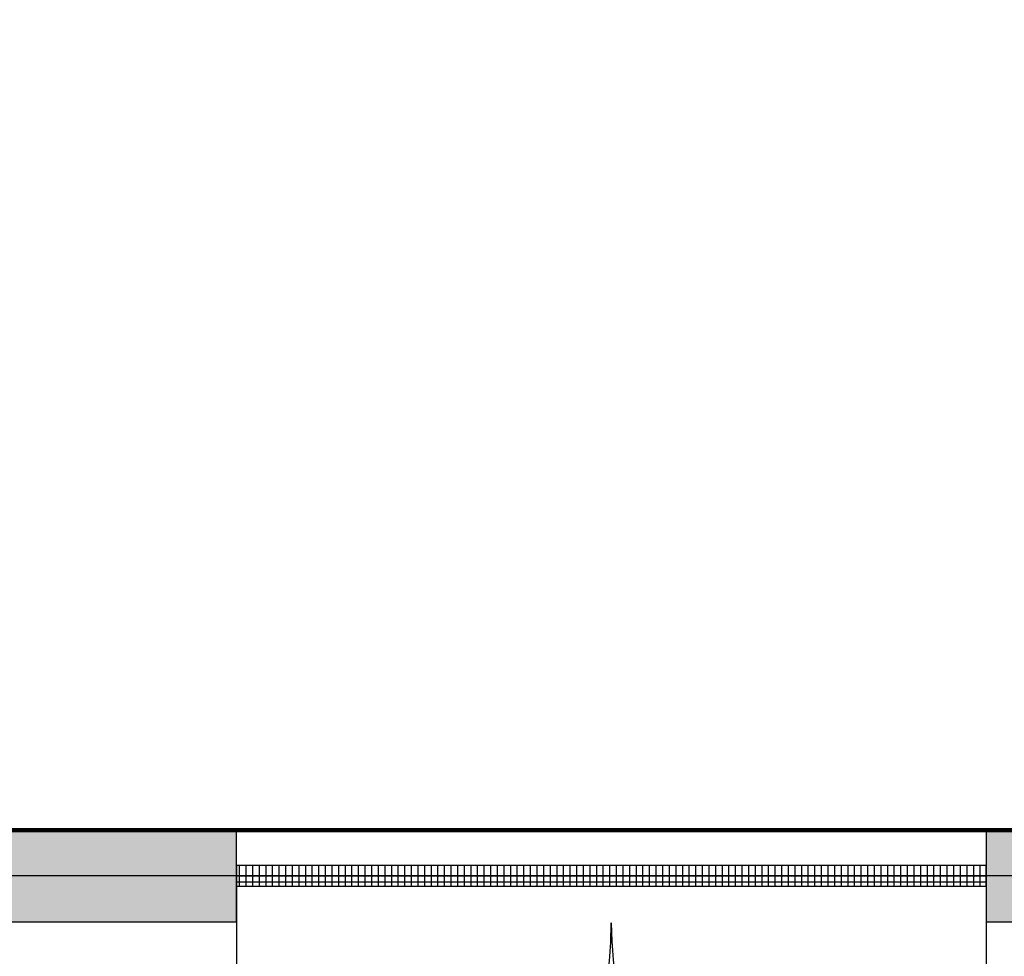
# Model space of a CAD drawing. Extents: x -9387 to 39681, y 10731 to 45111.
# Drawn here: x 13963 to 16327, y 31066 to 33314 of the extents above; entities that cross this region are included whole.
import ezdxf

# ---------------------------------------------------------------- set-up
doc = ezdxf.new("R2010")
doc.units = 0
doc.layers.get('0').update_dxf_attribs({"linetype": 'CONTINUOUS'})
for name, color, linetype in [('BORDER', 15, 'CONTINUOUS'), ('door', 7, 'CONTINUOUS'), ('wall', 7, 'CONTINUOUS')]:
    doc.layers.add(name, color=color, linetype=linetype)
doc.layers.add('mono-door', color=4, linetype='CONTINUOUS', plot=False)
doc.layers.add('mono-outerwall', color=6, linetype='CONTINUOUS', plot=False)

# ---------------------------------------------------------------- blocks, each defined once
blk = doc.blocks.new('1800door')
h = blk.add_hatch()
h.set_pattern_fill('GRATE', color=256, scale=20, style=0)
h.set_pattern_definition([(0, (-2034.706, -1510.95), (0, 15.875), []), (90, (-2034.706, -1510.95), (-63.5, 4e-15), [])])
h.paths.add_polyline_path([(25, 1800), (-25, 1800), (-25, 0), (25, 0)])
blk.add_line((-25, 0), (25, 0))
at = {"layer": 'door'}
for p, q in [((-25, 1800), (-25, 0)), ((25, 1800), (-25, 1800)), ((25, 0), (25, 1800)), ((25, 1800), (1012.5, 1800)), ((25, 0), (1012.5, 0))]:
    blk.add_line(p, q, dxfattribs=at)
for centre, start, end in [((112.5, 1800), 270, 0), ((112.5, 0), 0, 90)]:
    blk.add_arc(centre, 900, start, end, dxfattribs=at)

msp = doc.modelspace()

# ---------------------------------------------------------------- hatches: boundary and pattern name
at = {"layer": 'wall'}
h = msp.add_hatch(dxfattribs=at)
h.set_pattern_fill('AR-B816', color=256, scale=0.5)
h.set_pattern_definition([(0, (33545.46, 9911.95), (0, 101.6), []), (90, (33545.46, 9911.95), (-101.6, 101.6), [101.6, -101.6])])
h.paths.add_polyline_path([(651.5, 40589.2), (-5816.4, 40589.2), (-5816.4, 28149.2), (-376.4, 28149.2), (-376.4, 28753.5), (-596.4, 28753.5), (-596.4, 28369.2), (-5596.4, 28369.2), (-5596.4, 40369.2), (-596.4, 40369.2), (-596.4, 39852.1), (-376.4, 39852.1), (-376.4, 40369.2), (651.5, 40369.2)])
h.paths.add_polyline_path([(-376.4, 38852.1), (-596.4, 38852.1), (-596.4, 30553.5), (-376.4, 30553.5), (-376.4, 31149.2), (838.1, 31149.2), (838.1, 31369.2), (-376.4, 31369.2), (-376.4, 35369.2), (4403.6, 35369.2), (4403.6, 31369.2), (2638.1, 31369.2), (2638.1, 31149.2), (5793.2, 31149.2), (5793.2, 31369.2), (4623.6, 31369.2), (4623.6, 35369.2), (8513.6, 35369.2), (8513.6, 31369.2), (7593.2, 31369.2), (7593.2, 31149.2), (9937.6, 31149.2), (9937.6, 31369.2), (8733.6, 31369.2), (8733.6, 35369.2), (13291.1, 35369.2), (13291.1, 31369.2), (11737.6, 31369.2), (11737.6, 31149.2), (14483.4, 31149.2), (14483.4, 31369.2), (13511.1, 31369.2), (13511.1, 35369.2), (17403.6, 35369.2), (17403.6, 31369.2), (16283.4, 31369.2), (16283.4, 31149.2), (19286.9, 31149.2), (19286.9, 31369.2), (17623.6, 31369.2), (17623.6, 35589.2), (-376.4, 35589.2)])
h.paths.add_polyline_path([(22623.6, 40589.2), (1651.5, 40589.2), (1651.5, 40369.2), (22403.6, 40369.2), (22403.6, 31369.2), (21086.9, 31369.2), (21086.9, 31149.2), (22623.6, 31149.2)])

# ---------------------------------------------------------------- linework, layer by layer
at = {"layer": 'BORDER', "lineweight": 100}
msp.add_line((22403.6, 31369.2), (8733.6, 31369.2), dxfattribs=at)
at = {"layer": 'mono-door'}
msp.add_line((14483.4, 31259.2), (16283.4, 31259.2), dxfattribs=at)
at = {"layer": 'mono-outerwall'}
msp.add_lwpolyline([(22513.6, 31259.2), (-486.4, 31259.2), (-486.4, 28259.2), (-5706.4, 28259.2), (-5706.4, 40479.2), (22513.6, 40479.2)], close=True, dxfattribs=at)
at = {"layer": 'wall'}
for points in [[(13511.1, 35369.2), (17403.6, 35369.2), (17403.6, 31369.2), (16283.4, 31369.2), (16283.4, 31149.2), (19286.9, 31149.2), (19286.9, 31369.2), (17623.6, 31369.2), (17623.6, 35589.2), (-376.4, 35589.2)], [(11737.6, 31149.2), (14483.4, 31149.2), (14483.4, 31369.2), (13511.1, 31369.2)]]:
    msp.add_lwpolyline(points, dxfattribs=at)

# ---------------------------------------------------------------- block references
at = {"layer": 'door', "rotation": 270}
msp.add_blockref('1800door', (14483.4, 31259.2), dxfattribs=at)

doc.saveas('drawing.dxf')
